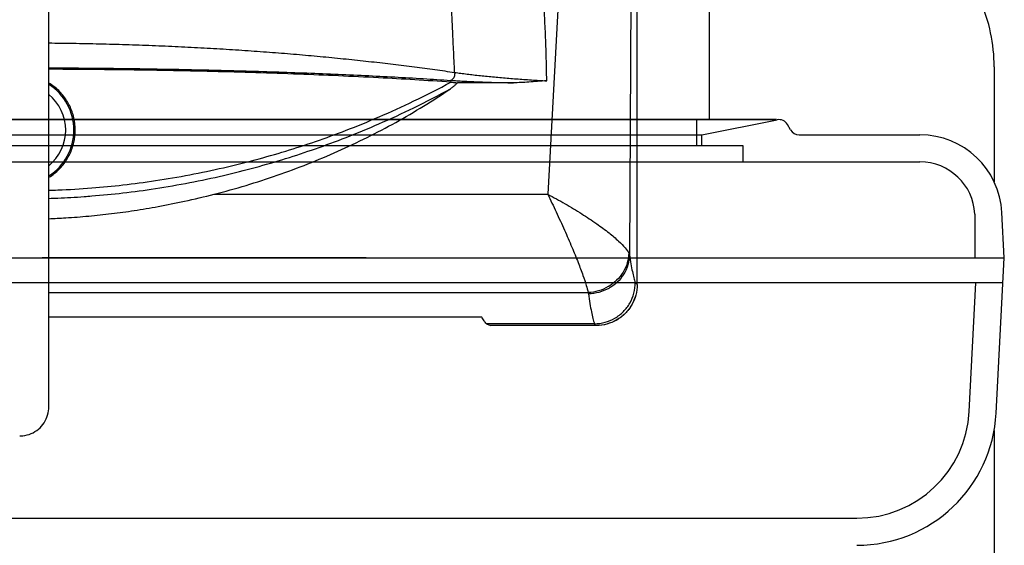
# Model space of a CAD drawing. Units: inches. Extents: x 16 to 151, y -41 to 60.
# Drawn here: x 105 to 111, y 19 to 22 of the extents above; entities that cross this region are included whole.
import ezdxf

# ---------------------------------------------------------------- set-up
doc = ezdxf.new("R2010")
doc.units = ezdxf.units.IN
doc.header["$MEASUREMENT"] = 0
doc.layers.get('0').update_dxf_attribs({"lineweight": 25})

# ---------------------------------------------------------------- blocks, each defined once
blk = doc.blocks.new('A$C7ED013E0')
for p, q in [((-5.9375, -4.3248), (-5.9375, 0.2567)), ((-5.9375, -6.5392), (-5.9375, -5.8386)), ((-4.201, -9.5), (-4.201, -6.2166))]:
    blk.add_line(p, q)
at = {"color": 7, "linetype": 'Continuous'}
for p, q in [((5.1025, -3.79), (-5.1009, -3.79)), ((-5.9497, -4.4305), (-5.9992, -5.375)), ((-5.7849, -4.4391), (-5.826, -5.2227)), ((-0.1775, -4.4684), (-0.1775, -10.364)), ((-3.5114, -4.9638), (-2.8682, -4.9638)), ((-3.5009, -4.9743), (-3.5114, -4.9638)), ((-3.5009, -4.9743), (-2.8435, -4.9743)), ((-2.8435, -4.9743), (-2.8682, -4.9638)), ((-2.815, -5.015), (-0.1775, -5.015)), ((-3.7511, -5.2247), (-3.7625, -5.2134)), ((-3.7625, -5.2134), (-3.7625, -11.3325)), ((-0.1775, -5.1642), (-3.4635, -5.1642)), ((-5.9912, -5.2226), (5.9478, -5.225)), ((-5.3872, -5.375), (-5.9992, -5.375)), ((-5.9984, -5.375), (-5.9847, -5.6512)), ((5.8767, -5.375), (-5.8751, -5.375)), ((-2.3872, -5.375), (-5.1112, -5.375)), ((-3.7469, -10.7253), (-3.715, -5.3933)), ((-2.1112, -5.375), (-0.1372, -5.375)), ((-3.4971, -10.7868), (-3.217, -5.7632)), ((-1.1849, -5.7632), (-3.217, -5.7632)), ((5.487, -5.96), (-5.4854, -5.96)), ((-4.4067, -6.06), (-4.4067, -5.96)), ((4.4083, -6.06), (-4.4067, -6.06)), ((-4.1567, -6.06), (-4.1567, -6.125)), ((-4.1267, -6.06), (-4.1267, -6.2177)), ((-4.7491, -6.125), (-5.4854, -6.125)), ((-4.6971, -6.155), (-4.6782, -6.1877)), ((-4.1567, -6.125), (-4.6145, -6.2166)), ((4.1583, -6.125), (-4.1567, -6.125)), ((-4.6122, -6.2177), (4.2127, -6.2177)), ((-4.6083, -6.2166), (4.1283, -6.2166)), ((-3.008, -6.442), (-2.6669, -6.442))]:
    blk.add_line(p, q, dxfattribs=at)
blk.add_lwpolyline([(-5.82, -5.6425), (-5.82, -5.375)], dxfattribs=at)
for centre, radius, start, end in [((-5.1009, -4.475), 0.85, 90, 177), ((-5.1009, -4.475), 0.685, 90, 177), ((-5.4854, -5.625), 0.5, 183, 270), ((-5.4854, -5.625), 0.335, 183, 270), ((0, -6.1535), 0.3305, 122.6032, 237.39643), ((0, -6.1535), 0.2805, 129.31034, 230.69458), ((-4.7491, -6.185), 0.06, 30, 90), ((-4.6263, -6.1577), 0.06, 210, 281.30993)]:
    blk.add_arc(centre, radius, start, end, dxfattribs=at)
blk.add_arc((-4.9375, -6.5392), 1, 180, 203.80635)
for points, start_tangent, end_tangent in [([(0, -4.2909), (-0.0194, -4.292), (-0.0696, -4.3053), (-0.1142, -4.3325), (-0.1487, -4.3716), (-0.1702, -4.4185), (-0.1775, -4.4684)], (-1, 0.000422), (0.000018, -1)), ([(-3.7625, -5.2134), (-3.7539, -5.1489), (-3.7289, -5.0888), (-3.689, -5.0371), (-3.6371, -4.9973), (-3.5766, -4.9723), (-3.5138, -4.9638)], (0, 1), (0.999954, 0.009606)), ([(-3.7535, -5.148), (-3.7285, -5.0876), (-3.689, -5.0362), (-3.6378, -4.9969), (-3.5782, -4.9722), (-3.5139, -4.9638)], (0.259366, 0.965779), (1, -0.000021)), ([(-3.502, -4.9743), (-3.5666, -4.9833), (-3.6267, -5.0086), (-3.6783, -5.0485), (-3.7178, -5.1002), (-3.7427, -5.1604), (-3.7511, -5.2247)], (-0.999973, -0.00739), (0.000331, -1)), ([(-3.5138, -4.9638), (-3.5114, -4.9638)], (0.999954, 0.009606), (1, 0)), ([(-3.4654, -5.1566), (-3.4744, -5.097), (-3.4836, -5.0468), (-3.4928, -5.0058), (-3.502, -4.9743)], (-0.139135, 0.990273), (-0.327675, 0.944791)), ([(-2.8435, -4.9743), (-2.8292, -4.9928), (-2.815, -5.015)], (0.653299, -0.7571), (0.509095, -0.86071)), ([(-3.5973, -5.1944), (-3.5893, -5.1898), (-3.5295, -5.1656), (-3.4654, -5.1566)], (0.856038, 0.516913), (0.999852, 0.017204)), ([(-3.4635, -5.1642), (-3.4646, -5.1604), (-3.4654, -5.1566)], (-0.333366, 0.942798), (-0.139127, 0.990275)), ([(-3.715, -5.3933), (-3.7059, -5.3328), (-3.6806, -5.2763), (-3.6408, -5.2275), (-3.5973, -5.1944)], (0.013202, 0.999913), (0.856038, 0.516914)), ([(-3.7113, -5.4047), (-3.7017, -5.3445), (-3.6762, -5.288), (-3.6367, -5.2388), (-3.5909, -5.2033)], (0.024429, 0.999702), (0.852854, 0.522149)), ([(-3.5909, -5.2033), (-3.5858, -5.2003)], (0.852854, 0.522149), (0.864307, 0.502964)), ([(-3.5858, -5.2003), (-3.5267, -5.1748), (-3.4635, -5.1642)], (0.864307, 0.502964), (0.999, 0.044714)), ([(-3.217, -5.7632), (-3.2688, -5.655), (-3.3192, -5.5447), (-3.3645, -5.4403), (-3.4025, -5.3472), (-3.432, -5.2688), (-3.4524, -5.2076), (-3.4635, -5.1642)], (-0.443544, 0.896253), (-0.185411, 0.982661)), ([(-3.715, -5.3933), (-3.724, -5.3385), (-3.733, -5.2921), (-3.742, -5.2542), (-3.7511, -5.2247)], (-0.148919, 0.988849), (-0.341775, 0.939782)), ([(-3.7113, -5.4047), (-3.7136, -5.399), (-3.715, -5.3933)], (-0.420449, 0.907316), (-0.181959, 0.983306)), ([(-3.217, -5.7632), (-3.3228, -5.7051), (-3.4248, -5.6435), (-3.5156, -5.5831), (-3.5912, -5.5271), (-3.6495, -5.4777), (-3.6895, -5.4368), (-3.7113, -5.4047)], (-0.884572, 0.466403), (-0.420643, 0.907226)), ([(-0.1775, -5.6142), (-0.2805, -5.6194), (-0.4207, -5.6302), (-0.5593, -5.6449), (-0.6982, -5.664), (-0.844, -5.6885), (-1.0037, -5.7204), (-1.1849, -5.7632)], (-0.99924, -0.03898), (-0.969021, -0.246977)), ([(-0.3925, -5.749), (-0.4391, -5.7526), (-0.6289, -5.7711), (-0.8267, -5.7977), (-1.0361, -5.8339), (-1.2414, -5.8776), (-1.435, -5.9264), (-1.6203, -5.9803), (-1.8015, -6.04), (-1.9887, -6.1091), (-2.1882, -6.1915), (-2.4008, -6.2897), (-2.6256, -6.406)], (-0.997437, -0.071551), (-0.877328, -0.47989)), ([(-0.1775, -5.7378), (-0.2322, -5.7399), (-0.3925, -5.749)], (-0.99947, -0.03255), (-0.997437, -0.071551)), ([(-0.1775, -5.787), (-0.2323, -5.789), (-0.4392, -5.8016), (-0.6291, -5.8199), (-0.8269, -5.8461), (-1.0363, -5.8817), (-1.2418, -5.9248), (-1.4356, -5.973), (-1.6209, -6.0261), (-1.8024, -6.0849), (-1.9896, -6.153), (-2.1893, -6.2343), (-2.402, -6.331), (-2.6271, -6.4456)], (-0.999485, -0.032076), (-0.880638, -0.47379)), ([(-1.1849, -5.7632), (-1.379, -5.8171), (-1.5694, -5.8788), (-1.756, -5.9481), (-1.9385, -6.0249), (-2.1169, -6.1092), (-2.2909, -6.2007), (-2.4606, -6.2997), (-2.6256, -6.406)], (-0.969021, -0.246977), (-0.828098, -0.560584)), ([(-0.1786, -5.8664), (-0.2111, -5.8893), (-0.2649, -5.9431), (-0.3051, -6.0069), (-0.3302, -6.0786), (-0.3386, -6.1535)], (-0.850035, -0.526726), (0, -1)), ([(-0.3386, -6.1535), (-0.33, -6.2293), (-0.3046, -6.3012), (-0.2635, -6.3657), (-0.209, -6.4194), (-0.1786, -6.4406)], (0, -1), (0.849968, -0.526834)), ([(-2.6669, -6.442), (-2.6553, -6.4299), (-2.6416, -6.4179), (-2.6256, -6.406)], (0.658793, 0.752324), (0.828121, 0.56055)), ([(-3.2115, -6.4535), (-3.1552, -6.4501), (-3.1027, -6.4463), (-3.0538, -6.4432), (-3.008, -6.442)], (0.998978, 0.045199), (1, -0.000002)), ([(-2.6501, -6.5051), (-2.6873, -6.5), (-2.7259, -6.495), (-2.7658, -6.4903), (-2.8069, -6.4858), (-2.8491, -6.4815), (-2.8922, -6.4773), (-2.9362, -6.4734), (-2.9808, -6.4696), (-3.026, -6.466), (-3.0717, -6.4626), (-3.118, -6.4594), (-3.1646, -6.4563), (-3.2115, -6.4535)], (-0.989913, 0.141676), (-0.99829, 0.05845)), ([(-3.2115, -6.4535), (-3.2081, -6.6108), (-3.2029, -6.7544), (-3.1959, -6.8838), (-3.1874, -6.9991), (-3.1776, -7.102), (-3.1666, -7.1946), (-3.1548, -7.2781), (-3.1423, -7.3532), (-3.1293, -7.4209), (-3.1161, -7.4817), (-3.1028, -7.5363), (-3.0896, -7.5855), (-3.0765, -7.6298), (-3.0636, -7.6697), (-3.0511, -7.7057), (-3.0388, -7.7384), (-3.0269, -7.7683), (-3.0151, -7.7958), (-3.0033, -7.8217), (-2.9917, -7.8458), (-2.9806, -7.8675), (-2.9704, -7.8866), (-2.9609, -7.9034), (-2.952, -7.9186), (-2.9434, -7.9327), (-2.9349, -7.9462), (-2.9263, -7.9592), (-2.9176, -7.972), (-2.9086, -7.9849), (-2.8988, -7.9983), (-2.8882, -8.0124), (-2.8763, -8.0277), (-2.8628, -8.0443), (-2.8473, -8.0626), (-2.8297, -8.0826), (-2.8097, -8.1043), (-2.7872, -8.1275), (-2.7621, -8.1522), (-2.7342, -8.1785), (-2.7031, -8.2063), (-2.6686, -8.2358), (-2.6301, -8.267), (-2.5871, -8.3001), (-2.5388, -8.3355), (-2.484, -8.3734), (-2.4221, -8.4139), (-2.3519, -8.4571), (-2.2719, -8.5031), (-2.1802, -8.5522), (-2.075, -8.6043), (-1.9553, -8.6587), (-1.8212, -8.714), (-1.6743, -8.7685), (-1.5177, -8.8201), (-1.3547, -8.8673)], (0.015145, -0.999885), (0.965379, -0.26085)), ([(-2.6258, -6.4567), (-2.6644, -6.4543), (-2.7043, -6.452), (-2.7453, -6.45), (-2.7873, -6.4481), (-2.8302, -6.4465), (-2.8738, -6.445), (-2.9181, -6.4438), (-2.9629, -6.4428), (-3.008, -6.442)], (-0.997787, 0.066489), (-0.999879, 0.015564)), ([(-2.6271, -6.4456), (-2.6428, -6.4444), (-2.6561, -6.4432), (-2.6669, -6.442)], (-0.997601, 0.069222), (-0.992624, 0.121233)), ([(-2.6501, -6.5051), (-2.6499, -6.4917), (-2.6468, -6.4786), (-2.6412, -6.4676), (-2.6339, -6.46), (-2.6258, -6.4567)], (-0.093761, 0.995595), (0.993565, 0.113261)), ([(-2.6271, -6.4456), (-2.1865, -6.4722), (-1.7001, -6.494), (-1.177, -6.5103), (-0.6301, -6.5205), (-0.1775, -6.5242)], (0.997601, -0.069219), (0.999994, -0.003603)), ([(-0.1775, -6.533), (-0.277, -6.5325), (-0.4917, -6.5309), (-0.7055, -6.5283), (-0.9173, -6.5249), (-1.126, -6.5205), (-1.3307, -6.5154), (-1.5306, -6.5094), (-1.7261, -6.5025), (-1.9176, -6.4949), (-2.1042, -6.4864), (-2.285, -6.4772), (-2.4591, -6.4673), (-2.6258, -6.4567)], (-0.999993, 0.003766), (-0.997787, 0.066489)), ([(-2.6501, -6.5051), (-2.6435, -6.6456), (-2.6375, -6.7713), (-2.6323, -6.8825), (-2.6279, -6.9803), (-2.6244, -7.0666), (-2.6215, -7.1436), (-2.6192, -7.2123), (-2.6174, -7.2736), (-2.616, -7.3283), (-2.6148, -7.3771), (-2.6138, -7.4207), (-2.6128, -7.4596), (-2.6118, -7.4945), (-2.6107, -7.5257), (-2.6093, -7.5536), (-2.6077, -7.5787), (-2.6057, -7.6014), (-2.6032, -7.6221), (-2.6001, -7.6411), (-2.5965, -7.6581), (-2.5924, -7.6727), (-2.5881, -7.6849), (-2.5836, -7.6955), (-2.5787, -7.7049), (-2.5735, -7.7134), (-2.5679, -7.7211), (-2.5617, -7.7284), (-2.5549, -7.7353), (-2.5473, -7.7421), (-2.5385, -7.7488), (-2.5283, -7.7556), (-2.5163, -7.7626), (-2.502, -7.7698), (-2.4852, -7.7772), (-2.4655, -7.7848), (-2.443, -7.7925), (-2.4177, -7.8004), (-2.3894, -7.8085), (-2.3579, -7.8168), (-2.3231, -7.8256), (-2.2848, -7.8348), (-2.2425, -7.8446), (-2.1956, -7.8551), (-2.1433, -7.8666), (-2.0849, -7.8791), (-2.0198, -7.8926), (-1.9468, -7.9075), (-1.8644, -7.9237), (-1.7713, -7.9413), (-1.6664, -7.9603), (-1.55, -7.9802), (-1.4233, -8.0003), (-1.289, -8.02), (-1.15, -8.0383)], (0.046258, -0.99893), (0.992312, -0.123761)), ([(-0.1775, -6.6845), (-0.3239, -6.6827), (-0.4859, -6.6795), (-0.6473, -6.6751), (-0.8076, -6.6695), (-0.9664, -6.6626), (-1.1232, -6.6546), (-1.2775, -6.6455), (-1.429, -6.6354), (-1.5774, -6.6243), (-1.7231, -6.6122), (-1.8663, -6.5992), (-2.0065, -6.5852), (-2.1434, -6.5705), (-2.2766, -6.555), (-2.4057, -6.5388), (-2.5303, -6.5222), (-2.6501, -6.5051)], (-0.999963, 0.008645), (-0.989366, 0.145446))]:
    blk.add_spline(points, degree=3, dxfattribs=dict(at, start_tangent=start_tangent, end_tangent=end_tangent))

msp = doc.modelspace()

# ---------------------------------------------------------------- block references
at = {"rotation": 180}
msp.add_blockref('A$C7ED013E0', (104.7757, 15.2445), dxfattribs=at)

doc.saveas('drawing.dxf')
